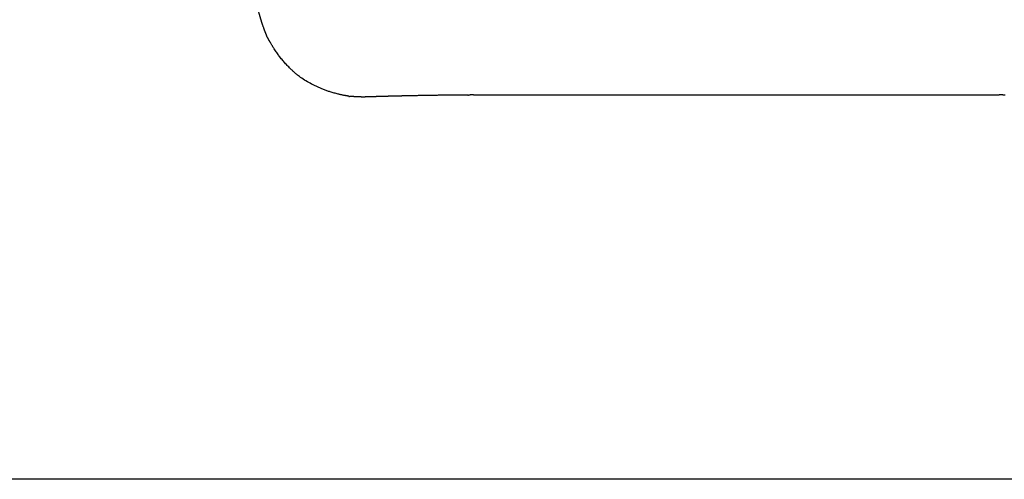
# Model space of a CAD drawing. Units: millimetres. Extents: x -1631 to 2208, y -1083 to 2083.
# Drawn here: x 1083 to 1697, y -1083 to -797 of the extents above; entities that cross this region are included whole.
import ezdxf

# ---------------------------------------------------------------- set-up
doc = ezdxf.new("R2010")
doc.units = ezdxf.units.MM
doc.layers.add('1', color=7, linetype='Continuous')

msp = doc.modelspace()

# ---------------------------------------------------------------- linework, layer by layer
at = {"color": 7, "linetype": 'Continuous'}
msp.add_line((1365.82, -843.56), (1693.68, -843.56), dxfattribs=at)
msp.add_line((1365.82, -843.56), (1693.68, -843.56), dxfattribs=at)
msp.add_line((1365.82, -843.56), (1693.68, -843.56), dxfattribs=at)
msp.add_arc((1258.87, -831.24), 1.66, 232.24148, 235.75854, dxfattribs=at)
for points, knots in [([(1233.38, -796.69), (1233.37, -796.66), (1233.34, -796.58), (1233.32, -796.48), (1233.29, -796.4), (1233.28, -796.34), (1233.26, -796.29), (1233.24, -796.22), (1233.21, -796.13), (1233.18, -796.01), (1233.15, -795.9), (1233.1, -795.75), (1233.05, -795.55), (1232.98, -795.32), (1232.92, -795.11), (1232.85, -794.86), (1232.76, -794.57), (1232.67, -794.24), (1232.58, -793.94), (1232.5, -793.68), (1232.43, -793.44), (1232.35, -793.14), (1232.24, -792.76), (1232.09, -792.28), (1231.95, -791.77), (1231.79, -791.22), (1231.62, -790.65), (1231.42, -789.97), (1231.2, -789.21), (1230.95, -788.37), (1230.71, -787.55), (1230.47, -786.75), (1230.24, -785.96), (1230.02, -785.2), (1229.8, -784.46), (1229.61, -783.83), (1229.45, -783.3), (1229.32, -782.86), (1229.19, -782.41), (1229.08, -782.05), (1229, -781.77), (1228.94, -781.58), (1228.88, -781.38), (1228.81, -781.14), (1228.74, -780.89), (1228.65, -780.61), (1228.57, -780.32), (1228.46, -779.97), (1228.34, -779.58), (1228.21, -779.14), (1228.09, -778.72), (1227.97, -778.32), (1227.85, -777.93), (1227.75, -777.58), (1227.64, -777.24), (1227.55, -776.93), (1227.46, -776.63), (1227.32, -776.16), (1227.12, -775.48), (1226.86, -774.62), (1226.6, -773.76), (1226.35, -772.94), (1226.11, -772.13), (1225.87, -771.35), (1225.64, -770.58), (1225.42, -769.84), (1225.2, -769.13), (1224.94, -768.28), (1224.65, -767.3), (1224.3, -766.16), (1223.94, -765), (1223.58, -763.79), (1223.2, -762.57), (1222.82, -761.3), (1222.42, -760.02), (1222.02, -758.69), (1221.6, -757.34), (1221.24, -756.16), (1220.93, -755.16), (1220.67, -754.33), (1220.41, -753.47), (1220.13, -752.58), (1219.85, -751.67), (1219.56, -750.73), (1219.26, -749.76), (1219.04, -749.04), (1218.9, -748.58), (1218.84, -748.4), (1218.79, -748.23), (1218.74, -748.08), (1218.7, -747.95), (1218.66, -747.81), (1218.6, -747.63), (1218.54, -747.42), (1218.47, -747.22), (1218.39, -746.95), (1218.28, -746.61), (1218.16, -746.21), (1218.03, -745.79), (1217.91, -745.42), (1217.82, -745.12), (1217.74, -744.88), (1217.66, -744.61), (1217.57, -744.32), (1217.47, -744.02), (1217.38, -743.73), (1217.3, -743.46), (1217.23, -743.25), (1217.17, -743.05), (1217.12, -742.89), (1217.07, -742.74), (1217.02, -742.58), (1216.97, -742.42), (1216.91, -742.23), (1216.84, -742.01), (1216.77, -741.79), (1216.71, -741.6), (1216.66, -741.42), (1216.6, -741.23), (1216.54, -741.04), (1216.48, -740.87), (1216.44, -740.72), (1216.39, -740.58), (1216.35, -740.45), (1216.3, -740.3), (1216.25, -740.14), (1216.2, -739.97), (1216.14, -739.79), (1216.08, -739.62), (1216.04, -739.48), (1216.01, -739.37), (1215.98, -739.29), (1215.96, -739.21), (1215.93, -739.14), (1215.9, -739.06), (1215.88, -738.98), (1215.85, -738.89), (1215.81, -738.77), (1215.76, -738.62), (1215.7, -738.45), (1215.65, -738.28), (1215.59, -738.11), (1215.53, -737.94), (1215.47, -737.77), (1215.42, -737.6), (1215.34, -737.39), (1215.25, -737.12), (1215.18, -736.91), (1215.14, -736.81)], [0, 0, 0, 0, 0.118581, 0.237162, 0.301926, 0.36669, 0.4201, 0.47351, 0.590902, 0.708294, 0.824732, 0.94117, 1.190154, 1.439137, 1.648016, 1.856896, 2.213098, 2.5693, 2.866455, 3.16361, 3.38967, 3.615729, 4.096027, 4.576324, 5.127273, 5.678223, 6.296927, 6.915631, 7.798413, 8.681195, 9.528266, 10.375337, 11.181575, 11.987814, 12.748099, 13.508383, 13.953882, 14.399381, 14.881501, 15.363621, 15.547711, 15.731801, 15.964358, 16.196915, 16.472523, 16.748132, 17.061376, 17.37462, 17.840718, 18.306816, 18.736742, 19.166668, 19.554815, 19.942963, 20.283726, 20.624489, 20.912261, 21.200033, 22.11625, 23.032466, 23.909267, 24.786068, 25.619177, 26.452285, 27.237423, 28.022562, 28.755454, 29.488345, 30.661054, 31.833763, 33.07133, 34.308897, 35.610899, 36.9129, 38.278913, 39.644925, 41.074525, 42.504125, 43.357718, 44.211311, 45.124416, 46.037521, 47.008611, 47.979701, 49.007249, 50.034797, 50.242733, 50.45067, 50.616726, 50.782782, 50.902042, 51.021303, 51.240964, 51.460625, 51.674675, 51.888726, 52.304797, 52.720868, 53.172221, 53.623575, 53.866592, 54.109608, 54.399396, 54.689184, 55.024379, 55.359574, 55.607974, 55.856373, 56.037964, 56.219555, 56.367893, 56.516232, 56.697998, 56.879765, 57.133174, 57.386583, 57.561428, 57.736273, 57.949927, 58.163582, 58.327813, 58.492045, 58.62374, 58.755435, 58.917546, 59.079656, 59.272946, 59.466236, 59.640038, 59.813841, 59.897884, 59.981926, 60.062639, 60.143352, 60.226491, 60.309629, 60.404436, 60.499243, 60.685577, 60.87191, 61.047221, 61.222532, 61.407013, 61.591494, 61.764457, 61.93742, 62.270021, 62.602621, 62.602621, 62.602621, 62.602621]), ([(1237.08, -807.02), (1237.07, -806.99), (1237.05, -806.94), (1237.03, -806.88), (1237.01, -806.83), (1237, -806.8), (1236.98, -806.76), (1236.97, -806.73), (1236.96, -806.69), (1236.95, -806.66), (1236.93, -806.63), (1236.92, -806.6), (1236.91, -806.57), (1236.9, -806.54), (1236.89, -806.5), (1236.87, -806.46), (1236.85, -806.4), (1236.83, -806.34), (1236.8, -806.28), (1236.79, -806.24), (1236.77, -806.2), (1236.76, -806.16), (1236.75, -806.14), (1236.74, -806.11), (1236.73, -806.09), (1236.72, -806.06), (1236.71, -806.03), (1236.68, -805.96), (1236.64, -805.87), (1236.59, -805.74), (1236.54, -805.62), (1236.5, -805.51), (1236.46, -805.42), (1236.43, -805.35), (1236.4, -805.28), (1236.38, -805.22), (1236.36, -805.16), (1236.34, -805.12), (1236.32, -805.09), (1236.31, -805.05), (1236.29, -805.01), (1236.27, -804.96), (1236.26, -804.92), (1236.24, -804.89), (1236.23, -804.86), (1236.22, -804.84), (1236.21, -804.81), (1236.2, -804.8), (1236.2, -804.78), (1236.19, -804.77), (1236.19, -804.75), (1236.18, -804.73), (1236.17, -804.71), (1236.16, -804.68), (1236.15, -804.65), (1236.13, -804.62), (1236.11, -804.57), (1236.09, -804.51), (1236.07, -804.46), (1236.03, -804.38), (1235.99, -804.27), (1235.94, -804.15), (1235.89, -804.03), (1235.84, -803.88), (1235.77, -803.71), (1235.69, -803.52), (1235.62, -803.33), (1235.55, -803.14), (1235.48, -802.96), (1235.34, -802.61), (1235.15, -802.1), (1234.9, -801.4), (1234.65, -800.71), (1234.46, -800.15), (1234.32, -799.73), (1234.23, -799.45), (1234.14, -799.18), (1234.05, -798.92), (1233.97, -798.66), (1233.9, -798.42), (1233.83, -798.19), (1233.76, -797.98), (1233.69, -797.77), (1233.64, -797.6), (1233.61, -797.47), (1233.58, -797.38), (1233.55, -797.28), (1233.5, -797.13), (1233.45, -796.93), (1233.4, -796.77), (1233.38, -796.69)], [0, 0, 0, 0, 0.080169, 0.160337, 0.197977, 0.235617, 0.272441, 0.309264, 0.344133, 0.379001, 0.414265, 0.449529, 0.479503, 0.509478, 0.546303, 0.583128, 0.655223, 0.727317, 0.783374, 0.839431, 0.877201, 0.914971, 0.940301, 0.965631, 0.99165, 1.01767, 1.055097, 1.092525, 1.22893, 1.365336, 1.499498, 1.633659, 1.710961, 1.788263, 1.86604, 1.943816, 1.988449, 2.033082, 2.07333, 2.113577, 2.159758, 2.205938, 2.250276, 2.294613, 2.318626, 2.34264, 2.366151, 2.389663, 2.401465, 2.413268, 2.432153, 2.451039, 2.480444, 2.509848, 2.539094, 2.568339, 2.629533, 2.690727, 2.751846, 2.812965, 2.950439, 3.087912, 3.214708, 3.341505, 3.555346, 3.769187, 3.970518, 4.171848, 4.360139, 4.54843, 5.285065, 6.021707, 6.756212, 7.490712, 7.790868, 8.091023, 8.372549, 8.654075, 8.916108, 9.17814, 9.407153, 9.636167, 9.850187, 10.064207, 10.160763, 10.257319, 10.365805, 10.47429, 10.723469, 10.972648, 10.972648, 10.972648, 10.972648]), ([(1233.38, -796.69), (1233.38, -796.69), (1233.38, -796.69), (1233.38, -796.69), (1233.38, -796.69)], [0, 0, 0, 0, 0.00004077267, 0.00008154533, 0.00008154533, 0.00008154533, 0.00008154533]), ([(1237.14, -807.17), (1237.13, -807.15), (1237.12, -807.13), (1237.11, -807.09), (1237.09, -807.05), (1237.08, -807.03), (1237.08, -807.02)], [0, 0, 0, 0, 0.0401666, 0.0803332, 0.1205052, 0.1606772, 0.1606772, 0.1606772, 0.1606772]), ([(1237.29, -807.49), (1237.29, -807.48), (1237.27, -807.46), (1237.25, -807.42), (1237.24, -807.4), (1237.23, -807.38), (1237.22, -807.36), (1237.21, -807.34), (1237.2, -807.31), (1237.19, -807.29), (1237.18, -807.27), (1237.17, -807.24), (1237.15, -807.21), (1237.14, -807.18), (1237.14, -807.17)], [0, 0, 0, 0, 0.0447956, 0.0895913, 0.1121997, 0.1348082, 0.1575433, 0.1802784, 0.2031297, 0.2259809, 0.2489377, 0.2718944, 0.3180798, 0.3642652, 0.3642652, 0.3642652, 0.3642652]), ([(1257.85, -832.55), (1257.48, -832.26), (1256.74, -831.68), (1255.84, -830.93), (1255.14, -830.34), (1254.55, -829.83), (1253.87, -829.23), (1253.1, -828.54), (1252.34, -827.82), (1251.51, -827.01), (1250.61, -826.12), (1249.65, -825.12), (1248.71, -824.11), (1247.8, -823.09), (1246.9, -822.04), (1246.03, -820.99), (1245.18, -819.92), (1244.36, -818.84), (1243.55, -817.75), (1242.76, -816.64), (1242, -815.51), (1241.32, -814.46), (1240.71, -813.5), (1240.19, -812.64), (1239.68, -811.77), (1239.31, -811.12), (1239.06, -810.68), (1238.94, -810.47), (1238.82, -810.25), (1238.72, -810.06), (1238.64, -809.92), (1238.58, -809.81), (1238.52, -809.7), (1238.47, -809.61), (1238.43, -809.53), (1238.4, -809.48), (1238.37, -809.42), (1238.34, -809.36), (1238.31, -809.3), (1238.28, -809.24), (1238.25, -809.19), (1238.22, -809.13), (1238.19, -809.07), (1238.16, -809.01), (1238.12, -808.95), (1238.09, -808.9), (1238.06, -808.84), (1238.03, -808.78), (1238, -808.72), (1237.97, -808.67), (1237.95, -808.63), (1237.93, -808.6), (1237.92, -808.57), (1237.9, -808.55), (1237.89, -808.52), (1237.87, -808.49), (1237.85, -808.46), (1237.83, -808.42), (1237.81, -808.38), (1237.78, -808.32), (1237.74, -808.27), (1237.7, -808.2), (1237.65, -808.11), (1237.6, -808.01), (1237.54, -807.91), (1237.47, -807.79), (1237.38, -807.65), (1237.32, -807.55), (1237.29, -807.49)], [0, 0, 0, 0, 1.417974, 2.835945, 3.499861, 4.16378, 5.18753, 6.211287, 7.264379, 8.317476, 9.697887, 11.078312, 12.454889, 13.831463, 15.204695, 16.577928, 17.935421, 19.292913, 20.653579, 22.01425, 23.378574, 24.742884, 25.763393, 26.783899, 27.779747, 28.77558, 29.027465, 29.279349, 29.528451, 29.777552, 29.902391, 30.02723, 30.152386, 30.277541, 30.339452, 30.401363, 30.467258, 30.533153, 30.599847, 30.666542, 30.732106, 30.79767, 30.863256, 30.928842, 30.996519, 31.064197, 31.124555, 31.184914, 31.256809, 31.328703, 31.364784, 31.400865, 31.430186, 31.459508, 31.491799, 31.52409, 31.556667, 31.589243, 31.651472, 31.713702, 31.778702, 31.843703, 31.959989, 32.076276, 32.194513, 32.312751, 32.493814, 32.674877, 32.674877, 32.674877, 32.674877]), ([(1257.85, -832.55), (1257.85, -832.55), (1257.85, -832.55), (1257.85, -832.55), (1257.85, -832.55), (1257.85, -832.55), (1257.85, -832.55)], [0, 0, 0, 0, 0.0000571721, 0.0001143442, 0.0001715187, 0.0002286932, 0.0002286932, 0.0002286932, 0.0002286932]), ([(1288.12, -844.42), (1288.07, -844.41), (1287.98, -844.39), (1287.87, -844.37), (1287.79, -844.35), (1287.73, -844.34), (1287.67, -844.32), (1287.61, -844.31), (1287.56, -844.3), (1287.5, -844.29), (1287.44, -844.27), (1287.39, -844.26), (1287.32, -844.25), (1287.26, -844.23), (1287.2, -844.22), (1287.14, -844.21), (1287.09, -844.2), (1287.03, -844.19), (1286.97, -844.18), (1286.91, -844.16), (1286.85, -844.15), (1286.79, -844.14), (1286.73, -844.13), (1286.67, -844.12), (1286.61, -844.11), (1286.55, -844.09), (1286.48, -844.08), (1286.42, -844.07), (1286.37, -844.06), (1286.31, -844.05), (1286.25, -844.04), (1286.2, -844.03), (1286.14, -844.02), (1286.08, -844.01), (1286.03, -844), (1285.97, -843.99), (1285.91, -843.98), (1285.86, -843.97), (1285.81, -843.96), (1285.77, -843.96), (1285.72, -843.95), (1285.68, -843.94), (1285.63, -843.93), (1285.56, -843.92), (1285.46, -843.9), (1285.33, -843.88), (1285.2, -843.85), (1284.8, -843.78), (1284.13, -843.65), (1283.2, -843.45), (1282.28, -843.24), (1281.25, -843), (1280.12, -842.71), (1278.9, -842.38), (1277.7, -842.03), (1276.57, -841.68), (1275.5, -841.33), (1274.46, -840.98), (1273.41, -840.59), (1272.05, -840.08), (1270.44, -839.42), (1268.57, -838.61), (1266.73, -837.73), (1264.31, -836.5), (1261.34, -834.85), (1259.07, -833.36), (1257.93, -832.61)], [0, 0, 0, 0, 0.14044, 0.280879, 0.340114, 0.399349, 0.457804, 0.516259, 0.57607, 0.635882, 0.69034, 0.744799, 0.814504, 0.884209, 0.94294, 1.001671, 1.056725, 1.111778, 1.172636, 1.233493, 1.296075, 1.358657, 1.421517, 1.484377, 1.544912, 1.605447, 1.668521, 1.731595, 1.789024, 1.846452, 1.904259, 1.962066, 2.019163, 2.07626, 2.134337, 2.192415, 2.249218, 2.306021, 2.353002, 2.399983, 2.444522, 2.489061, 2.533557, 2.578054, 2.709546, 2.841038, 2.972182, 3.103325, 4.063695, 5.024079, 5.959567, 6.895057, 8.179541, 9.464038, 10.696056, 11.928066, 13.000512, 14.072951, 15.223167, 16.373409, 18.413938, 20.45454, 22.492075, 24.529589, 28.601708, 32.673828, 32.673828, 32.673828, 32.673828]), ([(1257.93, -832.61), (1257.93, -832.61), (1257.93, -832.61), (1257.93, -832.61), (1257.93, -832.61), (1257.93, -832.61), (1257.93, -832.61)], [0, 0, 0, 0, 0.0000572009, 0.0001144019, 0.0001716004, 0.0002287989, 0.0002287989, 0.0002287989, 0.0002287989]), ([(1288.12, -844.42), (1288.13, -844.42), (1288.16, -844.43), (1288.2, -844.44), (1288.23, -844.44), (1288.25, -844.45), (1288.27, -844.45), (1288.3, -844.45), (1288.32, -844.46), (1288.34, -844.46), (1288.36, -844.46), (1288.4, -844.46), (1288.43, -844.47), (1288.46, -844.47), (1288.48, -844.47)], [0, 0, 0, 0, 0.0448108, 0.0896216, 0.1122377, 0.1348538, 0.1575966, 0.1803394, 0.2031984, 0.2260574, 0.2490219, 0.2719864, 0.3181873, 0.3643881, 0.3643881, 0.3643881, 0.3643881]), ([(1299.6, -844.81), (1299.52, -844.81), (1299.36, -844.82), (1299.16, -844.82), (1299.01, -844.83), (1298.9, -844.83), (1298.8, -844.83), (1298.67, -844.83), (1298.49, -844.84), (1298.28, -844.84), (1298.06, -844.85), (1297.86, -844.85), (1297.66, -844.85), (1297.47, -844.85), (1297.27, -844.85), (1297.07, -844.85), (1296.87, -844.85), (1296.66, -844.85), (1296.44, -844.85), (1296.13, -844.85), (1295.73, -844.84), (1295.25, -844.83), (1294.76, -844.82), (1294.29, -844.81), (1293.83, -844.79), (1293.43, -844.77), (1293.11, -844.75), (1292.85, -844.74), (1292.6, -844.73), (1292.36, -844.71), (1292.12, -844.7), (1291.89, -844.68), (1291.67, -844.67), (1291.45, -844.66), (1291.24, -844.64), (1291.1, -844.63), (1291.01, -844.62), (1290.98, -844.62), (1290.96, -844.62), (1290.93, -844.62), (1290.9, -844.61), (1290.88, -844.61), (1290.85, -844.61), (1290.82, -844.61), (1290.79, -844.61), (1290.76, -844.6), (1290.73, -844.6), (1290.71, -844.6), (1290.68, -844.6), (1290.66, -844.6), (1290.63, -844.59), (1290.57, -844.59), (1290.49, -844.58), (1290.38, -844.57), (1290.27, -844.57), (1290.17, -844.56), (1290.06, -844.55), (1289.96, -844.54), (1289.86, -844.54), (1289.78, -844.53), (1289.72, -844.53), (1289.68, -844.53), (1289.65, -844.52), (1289.62, -844.52), (1289.59, -844.52), (1289.56, -844.52), (1289.53, -844.52), (1289.49, -844.52), (1289.46, -844.51), (1289.43, -844.51), (1289.41, -844.51), (1289.37, -844.51), (1289.3, -844.51), (1289.22, -844.5), (1289.14, -844.5), (1289.08, -844.5), (1289.02, -844.49), (1288.97, -844.49), (1288.93, -844.49), (1288.89, -844.49), (1288.84, -844.49), (1288.81, -844.48), (1288.78, -844.48), (1288.75, -844.48), (1288.72, -844.48), (1288.7, -844.48), (1288.68, -844.48), (1288.67, -844.48), (1288.66, -844.48), (1288.64, -844.48), (1288.63, -844.48), (1288.62, -844.48), (1288.61, -844.48), (1288.58, -844.47), (1288.54, -844.47), (1288.5, -844.47), (1288.48, -844.47)], [0, 0, 0, 0, 0.244916, 0.489832, 0.59636, 0.702887, 0.797606, 0.892324, 1.107999, 1.323674, 1.538523, 1.753372, 1.941358, 2.129345, 2.327646, 2.525948, 2.734241, 2.942533, 3.160493, 3.378453, 3.870231, 4.36201, 4.83866, 5.315309, 5.77645, 6.237591, 6.497068, 6.756544, 7.003538, 7.250531, 7.484455, 7.718379, 7.938644, 8.158909, 8.364922, 8.570935, 8.597521, 8.624106, 8.65052, 8.676934, 8.703848, 8.730762, 8.758343, 8.785923, 8.818454, 8.850984, 8.876829, 8.902673, 8.926914, 8.951154, 8.978871, 9.006589, 9.117314, 9.22804, 9.336167, 9.444295, 9.547973, 9.651651, 9.753633, 9.855615, 9.894323, 9.933031, 9.965108, 9.997185, 10.021525, 10.045864, 10.082448, 10.119033, 10.149198, 10.179364, 10.201795, 10.224226, 10.309621, 10.395015, 10.46955, 10.544084, 10.591447, 10.63881, 10.681927, 10.725044, 10.768186, 10.811328, 10.834217, 10.857106, 10.889355, 10.921603, 10.93356, 10.945517, 10.957424, 10.96933, 10.978302, 10.987274, 10.999857, 11.01244, 11.072788, 11.133136, 11.133136, 11.133136, 11.133136]), ([(1362.21, -843.64), (1362.14, -843.64), (1362, -843.64), (1361.84, -843.64), (1361.74, -843.64), (1361.69, -843.63), (1361.63, -843.63), (1361.57, -843.63), (1361.52, -843.63), (1361.46, -843.63), (1361.4, -843.63), (1361.34, -843.63), (1361.28, -843.63), (1361.22, -843.63), (1361.16, -843.62), (1361.09, -843.62), (1361.02, -843.62), (1360.95, -843.62), (1360.9, -843.62), (1360.82, -843.62), (1360.73, -843.62), (1360.6, -843.62), (1360.49, -843.62), (1360.34, -843.62), (1360.16, -843.62), (1359.94, -843.61), (1359.71, -843.61), (1359.51, -843.61), (1359.34, -843.62), (1359.21, -843.62), (1359.06, -843.62), (1358.9, -843.62), (1358.72, -843.62), (1358.53, -843.62), (1358.35, -843.62), (1358.16, -843.62), (1357.96, -843.62), (1357.76, -843.62), (1357.56, -843.63), (1357.36, -843.63), (1357.17, -843.63), (1357, -843.63), (1356.84, -843.63), (1356.71, -843.63), (1356.59, -843.64), (1356.47, -843.64), (1356.34, -843.64), (1356.2, -843.64), (1356.04, -843.64), (1355.89, -843.64), (1355.75, -843.64), (1355.61, -843.64), (1355.45, -843.65), (1355.27, -843.65), (1355.07, -843.65), (1354.81, -843.65), (1354.49, -843.66), (1354.12, -843.66), (1353.77, -843.66), (1353.43, -843.67), (1353.1, -843.67), (1352.77, -843.68), (1352.42, -843.68), (1352.07, -843.68), (1351.72, -843.69), (1351.38, -843.69), (1351.04, -843.7), (1350.78, -843.7), (1350.59, -843.7), (1350.46, -843.71), (1350.31, -843.71), (1350.14, -843.71), (1349.95, -843.71), (1349.73, -843.71), (1349.51, -843.72), (1349.26, -843.72), (1349, -843.72), (1348.65, -843.73), (1348.23, -843.74), (1347.72, -843.74), (1347.2, -843.75), (1346.38, -843.76), (1345.26, -843.78), (1343.87, -843.8), (1342.5, -843.82), (1341.16, -843.84), (1339.84, -843.86), (1338.55, -843.88), (1337.28, -843.9), (1336.04, -843.92), (1334.82, -843.95), (1333.64, -843.97), (1332.47, -843.99), (1331.34, -844.01), (1330.22, -844.03), (1329.21, -844.05), (1328.28, -844.07), (1327.43, -844.09), (1326.56, -844.1), (1325.66, -844.12), (1324.75, -844.14), (1323.81, -844.16), (1322.85, -844.18), (1322.09, -844.2), (1321.53, -844.21), (1321.16, -844.22), (1320.78, -844.23), (1320.37, -844.24), (1319.94, -844.25), (1319.48, -844.26), (1319.01, -844.27), (1318.52, -844.28), (1318.02, -844.29), (1317.63, -844.3), (1317.36, -844.31), (1317.22, -844.31), (1317.05, -844.31), (1316.87, -844.32), (1316.68, -844.32), (1316.47, -844.33), (1316.25, -844.33), (1316.01, -844.34), (1315.77, -844.35), (1315.45, -844.35), (1315.07, -844.36), (1314.61, -844.37), (1314.14, -844.39), (1313.65, -844.4), (1313.16, -844.41), (1312.69, -844.42), (1312.22, -844.44), (1311.79, -844.45), (1311.37, -844.46), (1310.99, -844.47), (1310.63, -844.48), (1310.21, -844.49), (1309.73, -844.5), (1309.2, -844.52), (1308.69, -844.53), (1308.2, -844.55), (1307.73, -844.56), (1307.29, -844.57), (1306.87, -844.58), (1306.42, -844.6), (1305.95, -844.61), (1305.46, -844.62), (1304.98, -844.64), (1304.53, -844.65), (1304.09, -844.67), (1303.67, -844.68), (1303.27, -844.69), (1302.93, -844.7), (1302.64, -844.71), (1302.38, -844.72), (1302.11, -844.73), (1301.81, -844.74), (1301.49, -844.75), (1301.21, -844.76), (1300.96, -844.76), (1300.76, -844.77), (1300.57, -844.78), (1300.42, -844.78), (1300.29, -844.79), (1300.19, -844.79), (1300.09, -844.79), (1300.02, -844.8), (1299.95, -844.8), (1299.9, -844.8), (1299.85, -844.8), (1299.79, -844.8), (1299.7, -844.81), (1299.64, -844.81), (1299.6, -844.81)], [0, 0, 0, 0, 0.21237, 0.424741, 0.472374, 0.520006, 0.581175, 0.642343, 0.699479, 0.756614, 0.814129, 0.871644, 0.933181, 0.994718, 1.056886, 1.119054, 1.197262, 1.27547, 1.319044, 1.362618, 1.488379, 1.614141, 1.727525, 1.840909, 2.055258, 2.269607, 2.508695, 2.747783, 2.871684, 2.995584, 3.1497, 3.303816, 3.493866, 3.683917, 3.868077, 4.052238, 4.255206, 4.458175, 4.658432, 4.858689, 5.039979, 5.221269, 5.372202, 5.523135, 5.628389, 5.733643, 5.869978, 6.006312, 6.170951, 6.335589, 6.464185, 6.592781, 6.763558, 6.934334, 7.140062, 7.345791, 7.723646, 8.101502, 8.448518, 8.795534, 9.113797, 9.43206, 9.79207, 10.152081, 10.494195, 10.836309, 11.172166, 11.508024, 11.625921, 11.743818, 11.905034, 12.06625, 12.267424, 12.468598, 12.706369, 12.944139, 13.215145, 13.486151, 13.987258, 14.488365, 15.017574, 15.546784, 16.954039, 18.361294, 19.717749, 21.074203, 22.379602, 23.685001, 24.939089, 26.193177, 27.395698, 28.598218, 29.748916, 30.899614, 31.998233, 33.096852, 33.93432, 34.771788, 35.656848, 36.541908, 37.470619, 38.39933, 39.367753, 40.336176, 40.688583, 41.040989, 41.440469, 41.839949, 42.282336, 42.724724, 43.205853, 43.686982, 44.202687, 44.718391, 44.856445, 44.994498, 45.166092, 45.337686, 45.539514, 45.741343, 45.970099, 46.198855, 46.451232, 46.703609, 47.151834, 47.600059, 48.082049, 48.564039, 49.057993, 49.551946, 50.000288, 50.448631, 50.848696, 51.248761, 51.597881, 51.947, 52.490598, 53.034196, 53.534951, 54.035707, 54.491997, 54.948288, 55.35849, 55.768693, 56.27181, 56.774928, 57.241062, 57.707197, 58.135572, 58.563946, 58.953785, 59.343623, 59.586156, 59.828689, 60.117065, 60.405441, 60.732404, 61.059367, 61.264783, 61.470198, 61.65281, 61.835423, 61.938479, 62.041536, 62.133931, 62.226326, 62.27647, 62.326613, 62.375679, 62.424745, 62.525584, 62.626424, 62.626424, 62.626424, 62.626424]), ([(1362.21, -843.64), (1362.24, -843.65), (1362.28, -843.65), (1362.33, -843.65), (1362.37, -843.65), (1362.4, -843.65), (1362.43, -843.65), (1362.46, -843.65), (1362.49, -843.64), (1362.52, -843.64), (1362.55, -843.64), (1362.59, -843.64), (1362.63, -843.64), (1362.67, -843.64), (1362.69, -843.64)], [0, 0, 0, 0, 0.0639927, 0.1279854, 0.1588097, 0.189634, 0.2196387, 0.2496433, 0.2788019, 0.3079605, 0.336249, 0.3645375, 0.4184175, 0.4722975, 0.4722975, 0.4722975, 0.4722975]), ([(1365.83, -843.56), (1365.83, -843.56), (1365.82, -843.56), (1365.82, -843.56), (1365.82, -843.56), (1365.81, -843.56), (1365.81, -843.56), (1365.81, -843.56), (1365.8, -843.56), (1365.8, -843.56), (1365.79, -843.56), (1365.78, -843.56), (1365.78, -843.56), (1365.76, -843.56), (1365.75, -843.56), (1365.73, -843.56), (1365.71, -843.56), (1365.69, -843.56), (1365.66, -843.56), (1365.63, -843.56), (1365.6, -843.56), (1365.57, -843.56), (1365.53, -843.56), (1365.5, -843.56), (1365.46, -843.56), (1365.41, -843.56), (1365.37, -843.56), (1365.32, -843.56), (1365.28, -843.56), (1365.23, -843.56), (1365.18, -843.56), (1365.13, -843.56), (1365.08, -843.56), (1365.02, -843.56), (1364.97, -843.56), (1364.92, -843.56), (1364.86, -843.56), (1364.81, -843.56), (1364.75, -843.57), (1364.69, -843.57), (1364.63, -843.57), (1364.57, -843.57), (1364.51, -843.57), (1364.45, -843.57), (1364.39, -843.57), (1364.33, -843.58), (1364.28, -843.58), (1364.24, -843.58), (1364.2, -843.58), (1364.15, -843.58), (1364.11, -843.58), (1364.06, -843.58), (1364.02, -843.58), (1363.97, -843.59), (1363.92, -843.59), (1363.87, -843.59), (1363.82, -843.59), (1363.77, -843.59), (1363.72, -843.59), (1363.67, -843.6), (1363.61, -843.6), (1363.56, -843.6), (1363.5, -843.6), (1363.44, -843.6), (1363.39, -843.61), (1363.33, -843.61), (1363.27, -843.61), (1363.21, -843.61), (1363.14, -843.62), (1363.08, -843.62), (1363.02, -843.62), (1362.93, -843.63), (1362.82, -843.63), (1362.73, -843.64), (1362.69, -843.64)], [0, 0, 0, 0, 0.001703, 0.003406, 0.007748, 0.01209, 0.015498, 0.018905, 0.021038, 0.023171, 0.032082, 0.040994, 0.049084, 0.057174, 0.076642, 0.09611, 0.116229, 0.136347, 0.166119, 0.195891, 0.227113, 0.258335, 0.291006, 0.323676, 0.367281, 0.410885, 0.456703, 0.502522, 0.550572, 0.598623, 0.648924, 0.699224, 0.75007, 0.800915, 0.853908, 0.906901, 0.962062, 1.017222, 1.07457, 1.131918, 1.191473, 1.251028, 1.312809, 1.37459, 1.438618, 1.502645, 1.543592, 1.584538, 1.627494, 1.67045, 1.715402, 1.760353, 1.807287, 1.854221, 1.903123, 1.952025, 2.002881, 2.053737, 2.106533, 2.15933, 2.214053, 2.268776, 2.325412, 2.382048, 2.440583, 2.499118, 2.559539, 2.619959, 2.682252, 2.744544, 2.808694, 2.872844, 3.006664, 3.140483, 3.140483, 3.140483, 3.140483]), ([(1696.79, -843.64), (1696.62, -843.63), (1696.3, -843.61), (1695.91, -843.6), (1695.61, -843.59), (1695.41, -843.58), (1695.22, -843.58), (1695.01, -843.57), (1694.77, -843.57), (1694.51, -843.56), (1694.27, -843.56), (1694.06, -843.56), (1693.86, -843.56), (1693.74, -843.56), (1693.68, -843.56)], [0, 0, 0, 0, 0.486524, 0.973048, 1.178424, 1.3838, 1.565758, 1.747715, 2.022235, 2.296754, 2.520239, 2.743724, 2.923715, 3.103706, 3.103706, 3.103706, 3.103706]), ([(1697.28, -843.64), (1697.26, -843.64), (1697.21, -843.65), (1697.16, -843.65), (1697.11, -843.65), (1697.08, -843.65), (1697.05, -843.65), (1697.02, -843.65), (1696.99, -843.64), (1696.96, -843.64), (1696.93, -843.64), (1696.89, -843.64), (1696.84, -843.64), (1696.8, -843.64), (1696.79, -843.64)], [0, 0, 0, 0, 0.0668456, 0.1336911, 0.1658582, 0.1980253, 0.2293129, 0.2606004, 0.2909794, 0.3213584, 0.3508023, 0.3802462, 0.4362343, 0.4922223, 0.4922223, 0.4922223, 0.4922223])]:
    msp.add_open_spline(points, degree=3, knots=knots, dxfattribs=at)
at = {"layer": '1', "color": 2, "linetype": 'Continuous'}
msp.add_line((2208, -1083), (802, -1083), dxfattribs=at)

doc.saveas('drawing.dxf')
